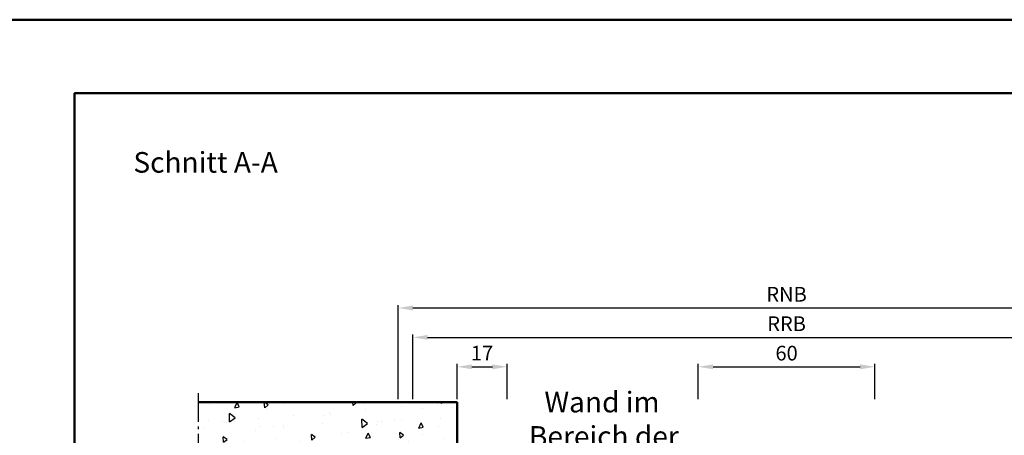
# Model space of a CAD drawing. Units: millimetres. Extents: x 0 to 6300, y -31 to 742.
# Drawn here: x 1081 to 1416, y 601 to 742 of the extents above; entities that cross this region are included whole.
import ezdxf

# ---------------------------------------------------------------- set-up
doc = ezdxf.new("R2010")
doc.units = ezdxf.units.MM
doc.linetypes.add('AM_DIN_G_W050', pattern=[13.75, 9.75, -1.5, 1, -1.5])
for name, color, linetype, lineweight in [('AM_0', 7, 'Continuous', 50), ('AM_5', 3, 'Continuous', 25), ('AM_6', 2, 'Continuous', 35), ('AM_7', 4, 'AM_DIN_G_W050', 25), ('AM_8', 1, 'Continuous', 25), ('AM_BOR', 7, 'Continuous', 50)]:
    doc.layers.add(name, color=color, linetype=linetype, lineweight=lineweight)
doc.layers.add('AM_12', color=7, linetype='Continuous', lineweight=50, plot=False)
doc.styles.get("Standard").update_dxf_attribs({"font": 'ISOCP.SHX'})
doc.dimstyles.new('AM_DIN$0', dxfattribs={"dimtxt": 5, "dimasz": 5, "dimexe": 1, "dimexo": 1, "dimgap": 1.5, "dimtad": 1, "dimdec": 1, "dimdsep": 46, "dimtxsty": 'Standard', "dimcen": 0, "dimclrd": 256, "dimclre": 256, "dimclrt": 2, "dimadec": 0, "dimazin": 2, "dimtp": 0.1, "dimtm": 0.1, "dimtfac": 0.71, "dimtdec": 1, "dimtmove": 0, "dimatfit": 3, "dimfxl": 0, "dimlwd": -1, "dimlwe": -1, "dimarcsym": 0})

# ---------------------------------------------------------------- blocks, each defined once
blk = doc.blocks.new('*D39')
at = {"layer": 'AM_5', "linetype": 'ByBlock'}
for p, q in [((1312, 613.5), (1312, 625.5)), ((1317, 624.5), (1367, 624.5)), ((1372, 613.5), (1372, 625.5))]:
    blk.add_line(p, q, dxfattribs=at)
at = {"layer": 'AM_5'}
for points in [[(1317, 625.33), (1317, 623.67), (1312, 624.5)], [(1367, 625.33), (1367, 623.67), (1372, 624.5)]]:
    blk.add_solid(points, dxfattribs=at)
at = {"layer": 'Defpoints', "color": 0}
for p in [(1372, 624.5), (1312, 612.5), (1372, 612.5)]:
    blk.add_point(p, dxfattribs=at)
at = {"layer": 'AM_5', "color": 2, "insert": (1342, 628.5), "char_height": 5, "attachment_point": 5}
blk.add_mtext('60', dxfattribs=at)
blk = doc.blocks.new('*D40')
at = {"layer": 'AM_5', "linetype": 'ByBlock'}
for p, q in [((1215, 613.5), (1215, 635.5)), ((1220, 634.5), (1464, 634.5)), ((1469, 613.5), (1469, 635.5))]:
    blk.add_line(p, q, dxfattribs=at)
at = {"layer": 'AM_5'}
for points in [[(1220, 635.33), (1220, 633.67), (1215, 634.5)], [(1464, 635.33), (1464, 633.67), (1469, 634.5)]]:
    blk.add_solid(points, dxfattribs=at)
at = {"layer": 'Defpoints', "color": 0}
for p in [(1469, 634.5), (1215, 612.5), (1469, 612.5)]:
    blk.add_point(p, dxfattribs=at)
at = {"layer": 'AM_5', "color": 2, "insert": (1342, 638.5), "char_height": 5, "attachment_point": 5}
blk.add_mtext('RRB', dxfattribs=at)
blk = doc.blocks.new('*D41')
at = {"layer": 'AM_5', "linetype": 'ByBlock'}
for p, q in [((1210, 613.5), (1210, 645.5)), ((1215, 644.5), (1469, 644.5)), ((1474, 613.5), (1474, 645.5))]:
    blk.add_line(p, q, dxfattribs=at)
at = {"layer": 'AM_5'}
for points in [[(1215, 645.33), (1215, 643.67), (1210, 644.5)], [(1469, 645.33), (1469, 643.67), (1474, 644.5)]]:
    blk.add_solid(points, dxfattribs=at)
at = {"layer": 'Defpoints', "color": 0}
for p in [(1474, 644.5), (1210, 612.5), (1474, 612.5)]:
    blk.add_point(p, dxfattribs=at)
at = {"layer": 'AM_5', "color": 2, "insert": (1342, 648.5), "char_height": 5, "attachment_point": 5}
blk.add_mtext('RNB', dxfattribs=at)
blk = doc.blocks.new('DIN_A3_BOS')
at = {"layer": 'AM_12'}
blk.add_lwpolyline([(0, 0), (420, 0), (420, 297), (0, 297)], close=True, dxfattribs=at)
at = {"layer": 'AM_BOR'}
blk.add_lwpolyline([(20, 10), (410, 10), (410, 287), (20, 287)], close=True, dxfattribs=at)
blk = doc.blocks.new('*D182')
at = {"layer": 'AM_5', "linetype": 'ByBlock'}
for p, q in [((1230, 613.5), (1230, 625.5)), ((1235, 624.5), (1242, 624.5)), ((1247, 613.5), (1247, 625.5))]:
    blk.add_line(p, q, dxfattribs=at)
at = {"layer": 'AM_5'}
for points in [[(1235, 625.33), (1235, 623.67), (1230, 624.5)], [(1242, 625.33), (1242, 623.67), (1247, 624.5)]]:
    blk.add_solid(points, dxfattribs=at)
at = {"layer": 'Defpoints', "color": 0}
for p in [(1247, 624.5), (1230, 612.5), (1247, 612.5)]:
    blk.add_point(p, dxfattribs=at)
at = {"layer": 'AM_5', "color": 2, "insert": (1238.5, 628.5), "char_height": 5, "attachment_point": 5}
blk.add_mtext('17', dxfattribs=at)

msp = doc.modelspace()

# ---------------------------------------------------------------- hatches: boundary and pattern name
at = {"layer": 'AM_8'}
h = msp.add_hatch(dxfattribs=at)
h.set_pattern_fill('AR-CONC', color=256, scale=0.1, angle=45)
h.paths.add_polyline_path([(1245.5, 554.5, 0.4142136), (1244.5, 555.5), (1230, 555.5), (1230, 612.5), (1142, 612.5), (1142, 597.5), (1210, 597.5), (1210, 500.5), (1215.776, 500.5), (1215.123, 503.802, -0.0488325), (1215, 505.063), (1215, 597.5), (1216.5, 597.5), (1216.5, 504.858, 0.0488325), (1216.595, 503.889), (1217.265, 500.5), (1228, 500.5, -0.4142136), (1230.5, 498), (1230.5, 523, -0.4142136), (1233, 525.5), (1241, 525.5, -0.4693847), (1243.949, 521.949), (1243.021, 516.979, 1.0968549), (1245.5, 516.75)])

# ---------------------------------------------------------------- linework, layer by layer
at = {"layer": 'AM_0'}
for p, q in [((1230, 612.5), (1142, 612.5)), ((1230, 555.5), (1230, 612.5))]:
    msp.add_line(p, q, dxfattribs=at)
at = {"layer": 'AM_7'}
msp.add_line((1142, 615.5), (1142, 464.5), dxfattribs=at)

# ---------------------------------------------------------------- block references
at = {"layer": 'AM_0', "lineweight": 0, "xscale": 2.5, "yscale": 2.5, "zscale": 2.5}
msp.add_blockref('DIN_A3_BOS', (1050, 0), dxfattribs=at)

# ---------------------------------------------------------------- texts
at = {"layer": 'AM_0', "insert": (1120, 697.5), "char_height": 7, "width": 50, "attachment_point": 1}
msp.add_mtext('Schnitt A-A', dxfattribs=at)
at = {"layer": 'AM_6', "insert": (1247, 616), "char_height": 7, "width": 65, "attachment_point": 1}
msp.add_mtext('{\\W5.93684;\\C2; \\W1;Wand im \\P{\\W3.482142; }Bereich der\\P{\\W0.311838; }Bandaufnahmen\\P{\\W3.808713; }ausnehmen}', dxfattribs=at)

# ---------------------------------------------------------------- dimensions: what is measured, and where the dimension line sits
at = {"layer": 'AM_5'}
for base, p1, p2, text, picture, middle in [((1474, 644.5), (1210, 612.5), (1474, 612.5), 'RNB', '*D41', (1342, 648.5)), ((1469, 634.5), (1215, 612.5), (1469, 612.5), 'RRB', '*D40', (1342, 638.5))]:
    dim = msp.add_linear_dim(base=base, p1=p1, p2=p2, text=text, dimstyle='AM_DIN$0', override={"dimdec": 2, "dimadec": 2, "dimtdec": 2}, dxfattribs=at)
    dim.commit()
    dim.dimension.update_dxf_attribs({"geometry": picture, "text_midpoint": middle})
for base, p1, p2, picture, middle in [((1247, 624.5), (1230, 612.5), (1247, 612.5), '*D182', (1238.5, 628.5)), ((1372, 624.5), (1312, 612.5), (1372, 612.5), '*D39', (1342, 628.5))]:
    dim = msp.add_linear_dim(base=base, p1=p1, p2=p2, dimstyle='AM_DIN$0', override={"dimdec": 2, "dimadec": 2, "dimtdec": 2}, dxfattribs=at)
    dim.commit()
    dim.dimension.update_dxf_attribs({"geometry": picture, "text_midpoint": middle})

doc.saveas('drawing.dxf')
